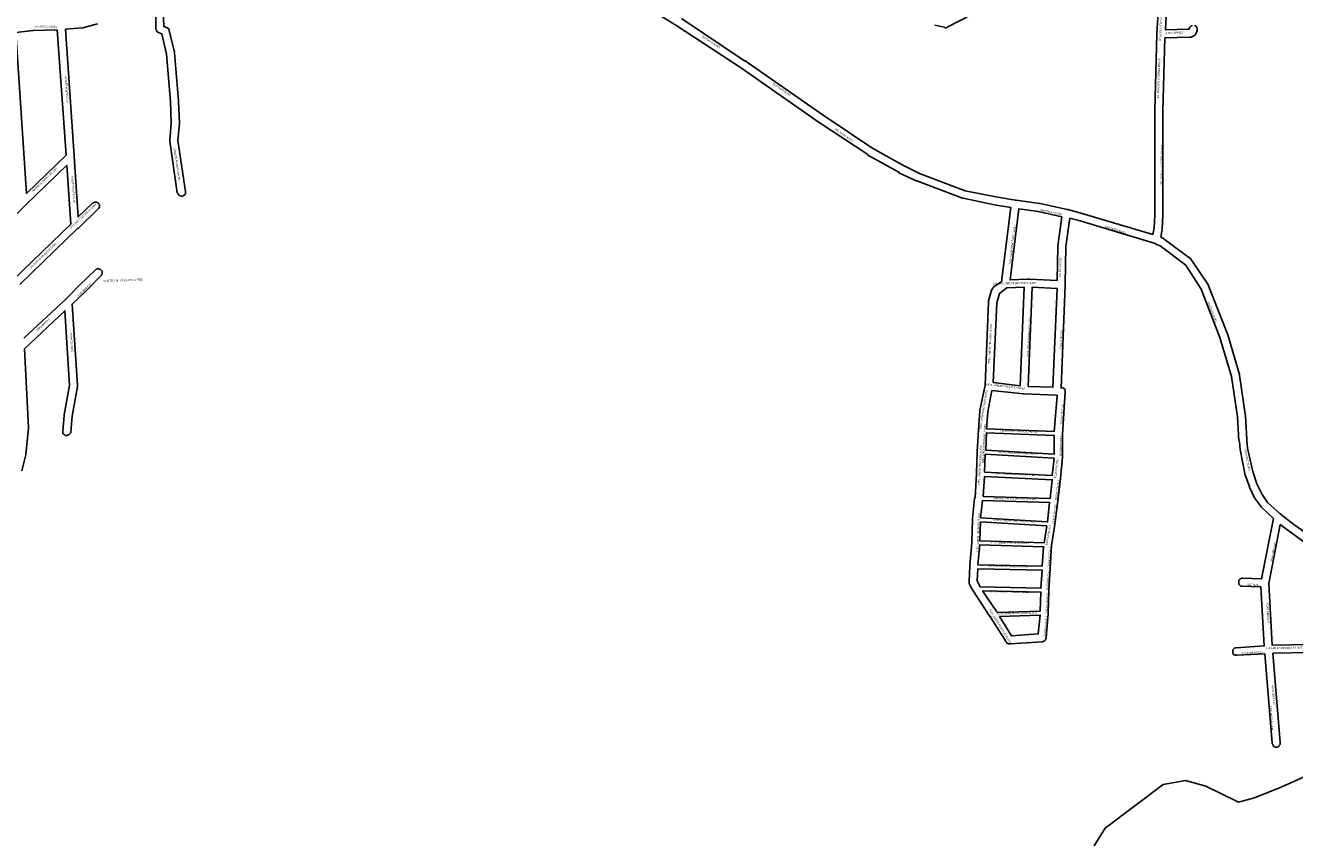
# Model space of a CAD drawing. Extents: x 171026 to 200000, y 1646564 to 1690907.
# Drawn here: x 188242 to 190135, y 1674417 to 1675636 of the extents above; entities that cross this region are included whole.
import ezdxf

# ---------------------------------------------------------------- set-up
doc = ezdxf.new("R2010")
doc.units = 0
doc.header["$MEASUREMENT"] = 0
for name, color, linetype in [('BASE_COM_ILHAS', 7, 'Continuous'), ('LOGRADOURO', 170, 'Continuous'), ('Quadras', 7, 'Continuous')]:
    doc.layers.add(name, color=color, linetype=linetype)

msp = doc.modelspace()

# ---------------------------------------------------------------- linework, layer by layer
at = {"layer": 'BASE_COM_ILHAS', "color": 7, "linetype": 'Continuous'}
msp.add_lwpolyline([(190159.4, 1674519), (190116.2, 1674500), (190075.3, 1674483.1), (190051.6, 1674477.1), (190024.1, 1674490.5), (190002.8, 1674500.8), (189972.4, 1674509), (189939.4, 1674503.4), (189852.6, 1674437.9), (189836.4, 1674411.6)], dxfattribs=at)
at = {"layer": 'Quadras', "color": 7, "linetype": 'Continuous'}
for points in [[(189221, 1675646), (189315, 1675583), (189316, 1675583), (189432, 1675502), (189505, 1675453), (189551, 1675427), (189576, 1675415), (189644, 1675389), (189690, 1675380), (189719, 1675375), (189719, 1675375), (189720, 1675375), (189755, 1675370), (189756, 1675370), (189796, 1675361), (189796, 1675361), (189797, 1675361), (189815, 1675356), (189815, 1675356), (189924, 1675324), (189926, 1675334), (189927, 1675353), (189927, 1675508), (189927, 1675509), (189930, 1675623), (189930, 1675623), (189930, 1675624), (189933, 1675670)], [(189689, 1675670), (189617, 1675633), (189617, 1675633), (189616, 1675632), (189615, 1675632), (189614, 1675632), (189613, 1675633), (189599, 1675636)], [(189945, 1675670), (189943, 1675629), (189977, 1675630), (189978, 1675630), (189979, 1675633), (189979, 1675633), (189980, 1675634), (189981, 1675635), (189982, 1675635), (189982, 1675636)], [(188448, 1675660), (188449, 1675634), (188454, 1675632), (188455, 1675632), (188455, 1675631), (188456, 1675631), (188457, 1675630), (188457, 1675629), (188457, 1675628), (188465, 1675596), (188465, 1675595), (188471, 1675523), (188471, 1675522), (188472, 1675490), (188472, 1675490), (188470, 1675464), (188481, 1675388), (188481, 1675387), (188481, 1675386), (188481, 1675385), (188481, 1675384), (188480, 1675383), (188479, 1675383), (188479, 1675382), (188478, 1675382), (188477, 1675381), (188476, 1675381), (188475, 1675381), (188474, 1675381), (188473, 1675382), (188472, 1675382), (188471, 1675383), (188471, 1675384), (188470, 1675384), (188470, 1675385), (188469, 1675386), (188458, 1675463), (188458, 1675464), (188458, 1675464), (188460, 1675490), (188459, 1675522), (188453, 1675593), (188446, 1675623), (188441, 1675625), (188440, 1675625), (188440, 1675626), (188439, 1675626), (188438, 1675627), (188438, 1675628), (188438, 1675629), (188437, 1675630), (188437, 1675658)], [(190159, 1674700), (190103, 1674699), (190114, 1674566), (190114, 1674565), (190114, 1674564), (190114, 1674563), (190113, 1674562), (190112, 1674561), (190112, 1674560), (190111, 1674560), (190110, 1674559), (190109, 1674559), (190108, 1674559), (190107, 1674559), (190106, 1674559), (190105, 1674560), (190104, 1674560), (190104, 1674561), (190103, 1674562), (190103, 1674563), (190102, 1674564), (190102, 1674565), (190091, 1674698), (190049, 1674696), (190048, 1674696), (190047, 1674696), (190046, 1674696), (190045, 1674697), (190044, 1674697), (190044, 1674698), (190043, 1674699), (190043, 1674700), (190043, 1674701), (190043, 1674702), (190043, 1674703), (190043, 1674704), (190044, 1674705), (190045, 1674706), (190045, 1674706), (190046, 1674707), (190047, 1674707), (190048, 1674707), (190090, 1674710), (190085, 1674798), (190057, 1674799), (190056, 1674799), (190055, 1674799), (190054, 1674800), (190054, 1674800), (190053, 1674801), (190052, 1674802), (190052, 1674803), (190052, 1674804), (190052, 1674805), (190052, 1674806), (190052, 1674807), (190052, 1674808), (190053, 1674809), (190054, 1674810), (190055, 1674810), (190056, 1674811), (190057, 1674811), (190058, 1674811), (190086, 1674810), (190104, 1674900), (190087, 1674916), (190086, 1674917), (190086, 1674917), (190077, 1674929), (190076, 1674930), (190068, 1674947), (190068, 1674948), (190061, 1674966), (190061, 1674967), (190054, 1675003), (190054, 1675003), (190053, 1675015), (190052, 1675016), (190052, 1675016), (190050, 1675052), (190041, 1675112), (190024, 1675170), (189996, 1675242), (189973, 1675278), (189935, 1675307), (189927, 1675310), (189927, 1675311), (189926, 1675311), (189812, 1675345), (189800, 1675348), (189794, 1675306), (189793, 1675249), (189793, 1675249), (189793, 1675248), (189787, 1675095), (189787, 1675095), (189788, 1675095), (189789, 1675095), (189790, 1675095), (189791, 1675094), (189792, 1675094), (189792, 1675093), (189793, 1675092), (189793, 1675091), (189793, 1675090), (189793, 1675089), (189789, 1675026), (189789, 1675026), (189789, 1674993), (189789, 1674992), (189786, 1674960), (189782, 1674926), (189778, 1674891), (189778, 1674891), (189773, 1674860), (189771, 1674826), (189769, 1674793), (189768, 1674759), (189768, 1674758), (189765, 1674722), (189765, 1674721), (189764, 1674720), (189764, 1674719), (189763, 1674718), (189763, 1674718), (189762, 1674717), (189761, 1674717), (189760, 1674716), (189759, 1674716), (189711, 1674713), (189710, 1674713), (189709, 1674713), (189708, 1674713), (189707, 1674714), (189706, 1674714), (189706, 1674715), (189705, 1674716), (189682, 1674753), (189682, 1674753), (189682, 1674754), (189681, 1674754), (189656, 1674792), (189656, 1674792), (189656, 1674792), (189656, 1674793), (189655, 1674793), (189650, 1674803), (189650, 1674804), (189650, 1674805), (189650, 1674806), (189651, 1674829), (189651, 1674829), (189651, 1674829), (189651, 1674830), (189654, 1674864), (189654, 1674864), (189654, 1674865), (189654, 1674865), (189655, 1674899), (189655, 1674899), (189655, 1674899), (189655, 1674900), (189658, 1674930), (189658, 1674930), (189658, 1674931), (189659, 1674931), (189661, 1674967), (189661, 1674967), (189661, 1674967), (189661, 1674968), (189662, 1674999), (189662, 1674999), (189662, 1675000), (189664, 1675032), (189664, 1675032), (189664, 1675032), (189664, 1675033), (189666, 1675060), (189666, 1675061), (189674, 1675099), (189679, 1675223), (189679, 1675224), (189679, 1675225), (189684, 1675242), (189685, 1675242), (189685, 1675243), (189686, 1675244), (189686, 1675245), (189698, 1675253), (189712, 1675364), (189688, 1675368), (189688, 1675368), (189641, 1675378), (189640, 1675378), (189572, 1675404), (189571, 1675404), (189545, 1675416), (189545, 1675417), (189499, 1675442), (189499, 1675443), (189425, 1675492), (189309, 1675573), (189214, 1675635), (189188, 1675651)], [(188350, 1675638), (188328, 1675632), (188327, 1675632), (188327, 1675632), (188302, 1675630), (188315, 1675441), (188315, 1675440), (188315, 1675440), (188321, 1675350), (188343, 1675371), (188344, 1675371), (188345, 1675372), (188346, 1675372), (188347, 1675372), (188348, 1675372), (188349, 1675372), (188349, 1675372), (188350, 1675371), (188351, 1675371), (188352, 1675370), (188352, 1675369), (188353, 1675368), (188353, 1675367), (188353, 1675366), (188353, 1675365), (188353, 1675364), (188352, 1675364), (188352, 1675363), (188351, 1675362), (188321, 1675333), (188320, 1675333), (188320, 1675333), (188234, 1675249)], [(189986, 1675636), (189987, 1675635), (189988, 1675635), (189989, 1675634), (189989, 1675633), (189990, 1675632), (189990, 1675632), (189990, 1675631), (189990, 1675630), (189990, 1675629), (189990, 1675628), (189988, 1675623), (189987, 1675622), (189987, 1675621), (189986, 1675621), (189985, 1675620), (189985, 1675620), (189981, 1675618), (189980, 1675618), (189980, 1675618), (189979, 1675618), (189942, 1675617), (189939, 1675508), (189939, 1675353), (189939, 1675352), (189938, 1675332), (189938, 1675332), (189936, 1675320), (189940, 1675318), (189941, 1675317), (189941, 1675317), (189981, 1675287), (189981, 1675286), (189982, 1675285), (190007, 1675248), (190007, 1675247), (190007, 1675247), (190036, 1675174), (190036, 1675174), (190053, 1675115), (190053, 1675114), (190062, 1675053), (190062, 1675053), (190064, 1675018), (190064, 1675017), (190064, 1675016), (190065, 1675005), (190073, 1674970), (190079, 1674952), (190087, 1674936), (190095, 1674924), (190114, 1674907), (190114, 1674907), (190134, 1674891), (190176, 1674862)], [(188228, 1675625), (188244, 1675385), (188303, 1675442), (188290, 1675629), (188254, 1675628), (188228, 1675625)], [(188304, 1675427), (188243, 1675368), (188243, 1675368), (188243, 1675368), (188186, 1675312)], [(188224, 1675256), (188310, 1675339), (188304, 1675427)], [(189753, 1675358), (189724, 1675362), (189711, 1675256), (189737, 1675257), (189738, 1675257), (189738, 1675257), (189739, 1675257), (189740, 1675257), (189781, 1675255), (189782, 1675306), (189782, 1675307), (189788, 1675350), (189753, 1675358)], [(188240, 1675169), (188302, 1675227), (188302, 1675227), (188302, 1675227), (188323, 1675248), (188347, 1675271), (188348, 1675272), (188348, 1675272), (188349, 1675272), (188350, 1675273), (188351, 1675273), (188352, 1675272), (188353, 1675272), (188354, 1675272), (188355, 1675271), (188356, 1675270), (188356, 1675270), (188357, 1675269), (188357, 1675268), (188357, 1675267), (188357, 1675266), (188357, 1675265), (188356, 1675264), (188356, 1675263), (188355, 1675262), (188332, 1675239), (188312, 1675220), (188320, 1675099), (188320, 1675098), (188320, 1675097), (188312, 1675053), (188310, 1675029), (188310, 1675028), (188309, 1675027), (188309, 1675027), (188308, 1675026), (188307, 1675025), (188306, 1675025), (188305, 1675024), (188304, 1675024), (188303, 1675024), (188302, 1675024), (188301, 1675025), (188300, 1675025), (188300, 1675026), (188299, 1675027), (188298, 1675027), (188298, 1675028), (188298, 1675030), (188298, 1675031), (188300, 1675054), (188300, 1675055), (188308, 1675099), (188301, 1675210), (188241, 1675153), (188247, 1675036), (188247, 1675035), (188243, 1674996), (188243, 1674995), (188237, 1674971)], [(189686, 1675103), (189726, 1675098), (189732, 1675245), (189706, 1675244), (189695, 1675236), (189691, 1675222), (189686, 1675103)], [(189744, 1675245), (189738, 1675097), (189775, 1675096), (189781, 1675243), (189744, 1675245)], [(189676, 1675034), (189777, 1675030), (189781, 1675083), (189781, 1675084), (189780, 1675084), (189732, 1675086), (189731, 1675086), (189731, 1675086), (189731, 1675086), (189684, 1675091), (189678, 1675059), (189676, 1675034)], [(189675, 1675002), (189777, 1674996), (189777, 1675024), (189676, 1675028), (189675, 1675002)], [(189673, 1674969), (189774, 1674964), (189777, 1674990), (189674, 1674996), (189673, 1674969)], [(189671, 1674933), (189771, 1674930), (189774, 1674958), (189673, 1674963), (189671, 1674933)], [(189667, 1674901), (189767, 1674895), (189770, 1674924), (189670, 1674927), (189667, 1674901)], [(189766, 1674889), (189667, 1674895), (189666, 1674867), (189762, 1674864), (189766, 1674889)], [(190169, 1674851), (190127, 1674881), (190126, 1674882), (190114, 1674891), (190097, 1674803), (190102, 1674711), (190159, 1674712)], [(189663, 1674831), (189759, 1674829), (189761, 1674858), (189666, 1674861), (189663, 1674831)], [(189666, 1674798), (189757, 1674796), (189759, 1674823), (189663, 1674825), (189662, 1674807), (189666, 1674799), (189666, 1674798)], [(189692, 1674760), (189692, 1674760), (189756, 1674762), (189757, 1674790), (189670, 1674792), (189691, 1674761), (189692, 1674760)], [(189695, 1674754), (189713, 1674725), (189753, 1674728), (189756, 1674756), (189695, 1674754)]]:
    msp.add_lwpolyline(points, dxfattribs=at)

# ---------------------------------------------------------------- texts
at = {"layer": 'LOGRADOURO'}
for s, rotation, p in [('DELEGADO ELY CORREA PRADO', 87, (189936, 1675613)), ('PROTASIO ALVES', 1, (188257, 1675632)), ('PROTASIO ALVES', 327, (189250, 1675619)), ('ARNO APPELT', 1, (189943, 1675623)), ('DELEGADO ELY CORREA PRADO', 88, (189933, 1675527)), ('ALBERT ROBERTS JR', 274, (188301, 1675560)), ('PROTASIO ALVES', 326, (189356, 1675548)), ('PROTASIO ALVES', 326, (189449, 1675480)), ('ONOFRE PEREIRA MACIEL', 279, (188463, 1675452)), ('DELEGADO ELY CORREA PRADO', 89, (189938, 1675397)), ('NATERCIA CUNHA VELOSO', 44, (188254, 1675387)), ('ALBERT ROBERTS JR', 274, (188311, 1675411)), ('DR EURICO DA COSTA GAMA', 43, (188310, 1675332)), ('PROTASIO ALVES', 348, (189756, 1675359)), ('TRES JARDIM PROTASIO ALVES', 83, (189712, 1675279)), ('PROTASIO ALVES', 344, (189852, 1675334)), ('DR EURICO DA COSTA GAMA', 44, (188251, 1675273)), ('EGIDIO PICCOLI', 89, (189787, 1675261)), ('PARLAMENTO', 44, (188322, 1675231)), ('QUATRO MIL CINQUENTA TRES', 2, (188359, 1675253)), ('QUATRO JARDIM PROTASIO ALVES', 1, (189685, 1675249)), ('PROTASIO ALVES', 292, (190005, 1675223)), ('PARLAMENTO', 43, (188260, 1675179)), ('DOIS JARDIM PROTASIO ALVES', 87, (189739, 1675141)), ('FAIXA CIDADAO', 274, (188309, 1675177)), ('TRES JARDIM PROTASIO ALVES', 87, (189681, 1675131)), ('EGIDIO PICCOLI', 87, (189788, 1675153)), ('CINCO JARDIM PROTASIO ALVES', 354, (189672, 1675099)), ('TRES JARDIM PROTASIO ALVES', 81, (189668, 1675033)), ('EGIDIO PICCOLI', 86, (189789, 1675041)), ('TRES JARDIM PROTASIO ALVES', 87, (189672, 1674982)), ('UM JARDIM PROTASIO ALVES', 358, (189696, 1675030)), ('TRES JARDIM PROTASIO ALVES', 87, (189666, 1674950)), ('EGIDIO PICCOLI', 89, (189788, 1674993)), ('DOIS JARDIM PROTASIO ALVES', 357, (189694, 1674998)), ('EGIDIO PICCOLI', 84, (189780, 1674960)), ('PROTASIO ALVES', 282, (190060, 1675003)), ('TRES JARDIM PROTASIO ALVES', 358, (189689, 1674966)), ('EGIDIO PICCOLI', 83, (189781, 1674927)), ('QUATRO JARDIM PROTASIO ALVES', 359, (189685, 1674929)), ('EGIDIO PICCOLI', 83, (189777, 1674892)), ('TRES JARDIM PROTASIO ALVES', 88, (189664, 1674849)), ('CINCO JARDIM PROTASIO ALVES', 357, (189686, 1674897)), ('EGIDIO PICCOLI', 80, (189767, 1674860)), ('SEIS JARDIM PROTASIO ALVES', 359, (189682, 1674863)), ('EGIDIO PICCOLI', 86, (189770, 1674827)), ('ADAO GREGORY', 78, (190102, 1674835)), ('SETE JARDIM PROTASIO ALVES', 359, (189679, 1674828)), ('EGIDIO PICCOLI', 86, (189768, 1674793)), ('VICENZA', 358, (190065, 1674800)), ('OITO JARDIM PROTASIO ALVES', 359, (189680, 1674790)), ('EGIDIO PICCOLI', 88, (189767, 1674759)), ('TRES JARDIM PROTASIO ALVES', 302, (189679, 1674764)), ('NOVE JARDIM PROTASIO ALVES', 1, (189691, 1674757)), ('ADAO GREGORY', 274, (190093, 1674774)), ('EGIDIO PICCOLI', 85, (189764, 1674724)), ('GIOVANNI FRIZZO', 4, (190055, 1674697)), ('PM CARINA RODRIGUES MACEDO', 1, (190093, 1674705)), ('ADAO GREGORY', 275, (190101, 1674652)), ('FANI MARTINS JOB', 274, (190098, 1674620))]:
    msp.add_text(s, height=3, rotation=rotation, dxfattribs=at).set_placement(p)

doc.saveas('drawing.dxf')
